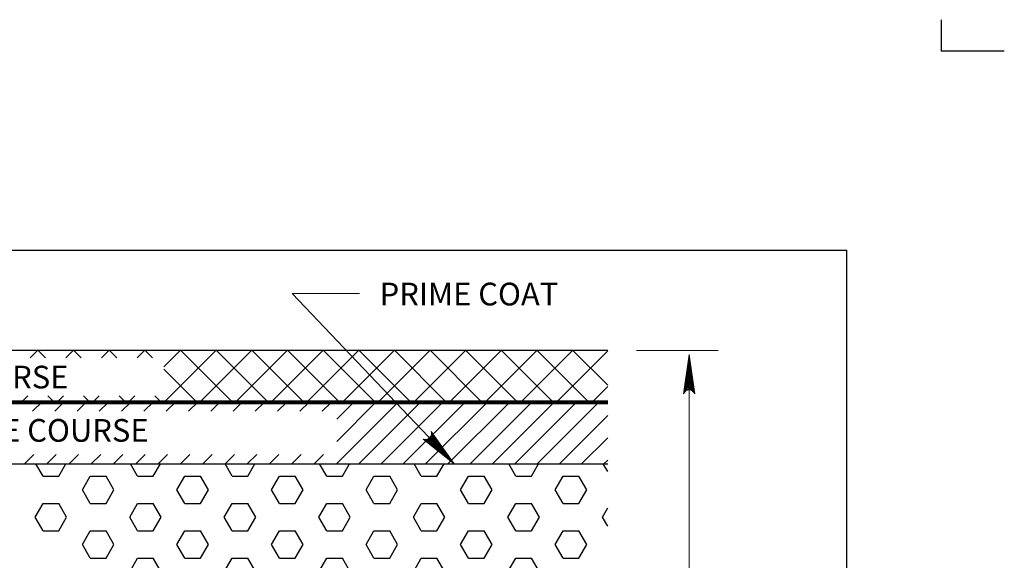
# Model space of a CAD drawing. Units: feet. Extents: x 38 to 46.5, y -13.1 to -2.1.
# Drawn here: x 42.6 to 46.5, y -4.2 to -2.1 of the extents above; entities that cross this region are included whole.
import ezdxf
from ezdxf.enums import TextEntityAlignment as Align

# ---------------------------------------------------------------- set-up
doc = ezdxf.new("R2010")
doc.units = ezdxf.units.FT
doc.header["$MEASUREMENT"] = 0
doc.layers.get('DEFPOINTS').update_dxf_attribs({"lineweight": 0})
for name, color, linetype, lineweight in [('BORDER', 7, 'Continuous', 0), ('Level 1', 7, 'Continuous', 0), ('Level 8', 7, 'Continuous', 0), ('REF', 7, 'Continuous', 0)]:
    doc.layers.add(name, color=color, linetype=linetype, lineweight=lineweight)
doc.styles.add('Style-Arial', font='txt')

# ---------------------------------------------------------------- blocks, each defined once
blk = doc.blocks.new('LARROW')
at = {"layer": 'REF', "color": 7, "linetype": 'Continuous', "lineweight": 13, "flags": 128}
blk.add_lwpolyline([(-0.01303, 0.00189), (0, 0), (-0.01302, -0.00189), (-0.01261, -0.00157), (-0.01204, -0.00101), (-0.01176, -0.00049), (-0.01169, 0), (-0.01179, 0.00055), (-0.01209, 0.00109), (-0.01268, 0.00162), (-0.01303, 0.00189), (-0.00039, 0.00002), (-0.0126, -0.00176), (-0.01223, -0.00148), (-0.01163, -0.00091), (-0.01143, -0.00017), (-0.01156, 0.00057), (-0.01192, 0.00108), (-0.01234, 0.0015), (-0.01264, 0.00173), (-0.00107, 0.00002), (-0.01205, -0.00155), (-0.01167, -0.0013), (-0.01147, -0.00098), (-0.01125, -0.00056), (-0.01114, 0.00002), (-0.0112, 0.0005), (-0.01143, 0.00088), (-0.0119, 0.00118), (-0.01221, 0.00154), (-0.00188, 0.00002), (-0.01145, -0.00132), (-0.01102, -0.00079), (-0.0109, -0.00015), (-0.01096, 0.00057), (-0.01178, 0.00135), (-0.00277, 0.00006), (-0.0109, -0.00107), (-0.01078, -0.0007), (-0.01053, -0.00009), (-0.01069, 0.00055), (-0.01133, 0.00113), (-0.00359, 0.00006), (-0.0106, -0.00083), (-0.01038, -0.00038), (-0.01027, 0.00012), (-0.01076, 0.00088), (-0.00457, 0.00006), (-0.01018, -0.00062), (-0.01002, -0.00028), (-0.00998, 0.00011), (-0.01037, 0.00067), (-0.00574, 0.00006), (-0.00982, -0.0004), (-0.00971, 0.00014), (-0.01008, 0.00046), (-0.0067, 0.00006), (-0.00955, -0.00024), (-0.00961, 0.00027), (-0.00768, 0.00006), (-0.00944, -0.00007), (-0.00949, 0.00008), (-0.00889, 0.00008)], dxfattribs=at)

msp = doc.modelspace()

# ---------------------------------------------------------------- linework, layer by layer
at = {"layer": 'BORDER', "color": 7, "linetype": 'Continuous', "lineweight": 30}
for p in [(38.5831, -2.9869), (45.8331, -12.0869)]:
    msp.add_line(p, (45.8331, -2.9869), dxfattribs=at)
at = {"layer": 'DEFPOINTS', "color": 7, "linetype": 'Continuous', "lineweight": 13}
for p, q in [((44.9998, -3.3844), (45.3229, -3.3844)), ((45.2084, -6.7841), (45.2084, -3.4003))]:
    msp.add_line(p, q, dxfattribs=at)
at = {"layer": 'Level 1', "color": 7, "linetype": 'Continuous', "lineweight": 30}
for p in [(46.2081, -2.0738), (46.4581, -2.1988)]:
    msp.add_line(p, (46.2081, -2.1988), dxfattribs=at)
at = {"layer": 'Level 1', "color": 7, "linetype": 'Continuous', "lineweight": 30, "flags": 128}
for points in [[(44.8853, -3.3844), (39.3465, -3.3844)], [(39.3441, -3.8344), (44.8853, -3.8344)]]:
    msp.add_lwpolyline(points, dxfattribs=at)
at = {"layer": 'Level 1', "color": 7, "linetype": 'Continuous', "lineweight": 80, "flags": 128}
msp.add_lwpolyline([(39.3465, -3.5869), (39.7454, -3.5869), (40.9202, -3.5893), (44.8853, -3.5893)], dxfattribs=at)
at = {"layer": 'Level 8', "color": 7, "linetype": 'Continuous', "lineweight": 13}
for p, q in [((44.2768, -3.8344), (43.6342, -3.1587)), ((43.6342, -3.1587), (43.9007, -3.1587))]:
    msp.add_line(p, q, dxfattribs=at)
at = {"layer": 'REF', "color": 7, "linetype": 'Continuous', "lineweight": 30}
for p, q in [((42.595, -3.4133), (42.6239, -3.3844)), ((42.6549, -3.4133), (42.626, -3.3844)), ((42.7364, -3.4133), (42.7653, -3.3844)), ((42.7963, -3.4133), (42.7675, -3.3844)), ((42.8778, -3.4133), (42.9067, -3.3844)), ((42.9378, -3.4133), (42.9089, -3.3844)), ((43.0192, -3.4133), (43.0481, -3.3844)), ((43.0792, -3.4133), (43.0503, -3.3844)), ((43.1247, -3.4493), (43.1896, -3.3844)), ((43.1261, -3.5893), (43.331, -3.3844)), ((43.3966, -3.5893), (43.1917, -3.3844)), ((43.2675, -3.5893), (43.4724, -3.3844)), ((43.538, -3.5893), (43.3331, -3.3844)), ((43.409, -3.5893), (43.6138, -3.3844)), ((43.6794, -3.5893), (43.4746, -3.3844)), ((43.5504, -3.5893), (43.7552, -3.3844)), ((43.8208, -3.5893), (43.616, -3.3844)), ((43.6918, -3.5893), (43.8967, -3.3844)), ((43.9623, -3.5893), (43.7574, -3.3844)), ((43.8332, -3.5893), (44.0381, -3.3844)), ((44.1037, -3.5893), (43.8988, -3.3844)), ((43.9747, -3.5893), (44.1795, -3.3844)), ((44.2451, -3.5893), (44.0403, -3.3844)), ((44.1161, -3.5893), (44.3209, -3.3844)), ((44.3865, -3.5893), (44.1817, -3.3844)), ((44.2575, -3.5893), (44.4624, -3.3844)), ((44.5279, -3.5893), (44.3231, -3.3844)), ((44.3989, -3.5893), (44.6038, -3.3844)), ((44.6694, -3.5893), (44.4645, -3.3844)), ((44.5403, -3.5893), (44.7452, -3.3844)), ((44.8108, -3.5893), (44.6059, -3.3844)), ((44.6818, -3.5893), (44.8853, -3.3858)), ((44.8853, -3.5223), (44.7474, -3.3844)), ((43.2552, -3.5893), (43.1247, -3.4588)), ((44.8232, -3.5893), (44.8853, -3.5272)), ((42.5604, -3.5893), (42.5854, -3.5644)), ((42.6038, -3.6258), (42.6403, -3.5893)), ((42.6895, -3.5893), (42.6646, -3.5644)), ((42.6921, -3.6258), (42.7287, -3.5893)), ((42.7019, -3.5893), (42.7268, -3.5644)), ((42.7805, -3.6258), (42.8171, -3.5893)), ((42.8309, -3.5893), (42.806, -3.5644)), ((42.8433, -3.5893), (42.8682, -3.5644)), ((42.8689, -3.6258), (42.9055, -3.5893)), ((42.9723, -3.5893), (42.9474, -3.5644)), ((42.9573, -3.6258), (42.9939, -3.5893)), ((42.9847, -3.5893), (43.0096, -3.5644)), ((43.0457, -3.6258), (43.0822, -3.5893)), ((43.1137, -3.5893), (43.0888, -3.5644)), ((43.1341, -3.6258), (43.1706, -3.5893)), ((43.2225, -3.6258), (43.259, -3.5893)), ((43.3109, -3.6258), (43.3474, -3.5893)), ((43.3993, -3.6258), (43.4358, -3.5893)), ((43.4876, -3.6258), (43.5242, -3.5893)), ((43.576, -3.6258), (43.6126, -3.5893)), ((43.6644, -3.6258), (43.701, -3.5893)), ((43.7528, -3.6258), (43.7893, -3.5893)), ((43.8094, -3.8344), (44.0545, -3.5893)), ((43.8103, -3.6568), (43.8777, -3.5893)), ((43.8103, -3.7451), (43.9661, -3.5893)), ((43.8978, -3.8344), (44.1429, -3.5893)), ((43.9861, -3.8344), (44.2313, -3.5893)), ((44.0745, -3.8344), (44.3197, -3.5893)), ((44.1629, -3.8344), (44.4081, -3.5893)), ((44.2513, -3.8344), (44.4965, -3.5893)), ((44.3397, -3.8344), (44.5848, -3.5893)), ((44.4281, -3.8344), (44.6732, -3.5893)), ((44.5165, -3.8344), (44.7616, -3.5893)), ((44.6049, -3.8344), (44.85, -3.5893)), ((44.6933, -3.8344), (44.8853, -3.6424)), ((44.7816, -3.8344), (44.8853, -3.7308)), ((42.5719, -3.8344), (42.6091, -3.7973)), ((42.6603, -3.8344), (42.6975, -3.7973)), ((42.7487, -3.8344), (42.7859, -3.7973)), ((42.8371, -3.8344), (42.8743, -3.7973)), ((42.9255, -3.8344), (42.9627, -3.7973)), ((43.0139, -3.8344), (43.0511, -3.7973)), ((43.1023, -3.8344), (43.1394, -3.7973)), ((43.1907, -3.8344), (43.2278, -3.7973)), ((43.279, -3.8344), (43.3162, -3.7973)), ((43.3674, -3.8344), (43.4046, -3.7973)), ((43.4558, -3.8344), (43.493, -3.7973)), ((43.5442, -3.8344), (43.5814, -3.7973)), ((43.6326, -3.8344), (43.6698, -3.7973)), ((43.721, -3.8344), (43.7582, -3.7973)), ((44.87, -3.8344), (44.8853, -3.8192)), ((42.6456, -3.8827), (42.6177, -3.8344)), ((42.7081, -3.8827), (42.7359, -3.8344)), ((43.0206, -3.8827), (42.9927, -3.8344)), ((43.0831, -3.8827), (43.1109, -3.8344)), ((43.3956, -3.8827), (43.3677, -3.8344)), ((43.4581, -3.8827), (43.4859, -3.8344)), ((43.7706, -3.8827), (43.7427, -3.8344)), ((43.8331, -3.8827), (43.8609, -3.8344)), ((44.1456, -3.8827), (44.1177, -3.8344)), ((44.2081, -3.8827), (44.2359, -3.8344)), ((44.5206, -3.8827), (44.4927, -3.8344)), ((44.5831, -3.8827), (44.6109, -3.8344)), ((44.8853, -3.8649), (44.8677, -3.8344)), ((42.6456, -3.8827), (42.7081, -3.8827)), ((42.8018, -3.9368), (42.8331, -3.8827)), ((42.8331, -3.8827), (42.8956, -3.8827)), ((42.9268, -3.9368), (42.8956, -3.8827)), ((43.0206, -3.8827), (43.0831, -3.8827)), ((43.1768, -3.9368), (43.2081, -3.8827)), ((43.2081, -3.8827), (43.2706, -3.8827)), ((43.3018, -3.9368), (43.2706, -3.8827)), ((43.3956, -3.8827), (43.4581, -3.8827)), ((43.5518, -3.9368), (43.5831, -3.8827)), ((43.5831, -3.8827), (43.6456, -3.8827)), ((43.6768, -3.9368), (43.6456, -3.8827)), ((43.7706, -3.8827), (43.8331, -3.8827)), ((43.9268, -3.9368), (43.9581, -3.8827)), ((43.9581, -3.8827), (44.0206, -3.8827)), ((44.0518, -3.9368), (44.0206, -3.8827)), ((44.1456, -3.8827), (44.2081, -3.8827)), ((44.3018, -3.9368), (44.3331, -3.8827)), ((44.3331, -3.8827), (44.3956, -3.8827)), ((44.4268, -3.9368), (44.3956, -3.8827)), ((44.5206, -3.8827), (44.5831, -3.8827)), ((44.6768, -3.9368), (44.7081, -3.8827)), ((44.7081, -3.8827), (44.7706, -3.8827)), ((44.8018, -3.9368), (44.7706, -3.8827)), ((42.8331, -3.991), (42.8018, -3.9368)), ((42.8956, -3.991), (42.9268, -3.9368)), ((43.2081, -3.991), (43.1768, -3.9368)), ((43.2706, -3.991), (43.3018, -3.9368)), ((43.5831, -3.991), (43.5518, -3.9368)), ((43.6456, -3.991), (43.6768, -3.9368)), ((43.9581, -3.991), (43.9268, -3.9368)), ((44.0206, -3.991), (44.0518, -3.9368)), ((44.3331, -3.991), (44.3018, -3.9368)), ((44.3956, -3.991), (44.4268, -3.9368)), ((44.7081, -3.991), (44.6768, -3.9368)), ((44.7706, -3.991), (44.8018, -3.9368)), ((42.6143, -4.0451), (42.6456, -3.991)), ((42.6456, -3.991), (42.7081, -3.991)), ((42.7393, -4.0451), (42.7081, -3.991)), ((42.8331, -3.991), (42.8956, -3.991)), ((42.9893, -4.0451), (43.0206, -3.991)), ((43.0206, -3.991), (43.0831, -3.991)), ((43.1143, -4.0451), (43.0831, -3.991)), ((43.2081, -3.991), (43.2706, -3.991)), ((43.3643, -4.0451), (43.3956, -3.991)), ((43.3956, -3.991), (43.4581, -3.991)), ((43.4893, -4.0451), (43.4581, -3.991)), ((43.5831, -3.991), (43.6456, -3.991)), ((43.7393, -4.0451), (43.7706, -3.991)), ((43.7706, -3.991), (43.8331, -3.991)), ((43.8643, -4.0451), (43.8331, -3.991)), ((43.9581, -3.991), (44.0206, -3.991)), ((44.1143, -4.0451), (44.1456, -3.991)), ((44.1456, -3.991), (44.2081, -3.991)), ((44.2393, -4.0451), (44.2081, -3.991)), ((44.3331, -3.991), (44.3956, -3.991)), ((44.4893, -4.0451), (44.5206, -3.991)), ((44.5206, -3.991), (44.5831, -3.991)), ((44.6143, -4.0451), (44.5831, -3.991)), ((44.7081, -3.991), (44.7706, -3.991)), ((44.8643, -4.0451), (44.8853, -4.0088)), ((42.6456, -4.0992), (42.6143, -4.0451)), ((42.7081, -4.0992), (42.7393, -4.0451)), ((43.0206, -4.0992), (42.9893, -4.0451)), ((43.0831, -4.0992), (43.1143, -4.0451)), ((43.3956, -4.0992), (43.3643, -4.0451)), ((43.4581, -4.0992), (43.4893, -4.0451)), ((43.7706, -4.0992), (43.7393, -4.0451)), ((43.8331, -4.0992), (43.8643, -4.0451)), ((44.1456, -4.0992), (44.1143, -4.0451)), ((44.2081, -4.0992), (44.2393, -4.0451)), ((44.5206, -4.0992), (44.4893, -4.0451)), ((44.5831, -4.0992), (44.6143, -4.0451)), ((44.8853, -4.0814), (44.8643, -4.0451)), ((42.6456, -4.0992), (42.7081, -4.0992)), ((42.8018, -4.1533), (42.8331, -4.0992)), ((42.8331, -4.0992), (42.8956, -4.0992)), ((42.9268, -4.1533), (42.8956, -4.0992)), ((43.0206, -4.0992), (43.0831, -4.0992)), ((43.1768, -4.1533), (43.2081, -4.0992)), ((43.2081, -4.0992), (43.2706, -4.0992)), ((43.3018, -4.1533), (43.2706, -4.0992)), ((43.3956, -4.0992), (43.4581, -4.0992)), ((43.5518, -4.1533), (43.5831, -4.0992)), ((43.5831, -4.0992), (43.6456, -4.0992)), ((43.6768, -4.1533), (43.6456, -4.0992)), ((43.7706, -4.0992), (43.8331, -4.0992)), ((43.9268, -4.1533), (43.9581, -4.0992)), ((43.9581, -4.0992), (44.0206, -4.0992)), ((44.0518, -4.1533), (44.0206, -4.0992)), ((44.1456, -4.0992), (44.2081, -4.0992)), ((44.3018, -4.1533), (44.3331, -4.0992)), ((44.3331, -4.0992), (44.3956, -4.0992)), ((44.4268, -4.1533), (44.3956, -4.0992)), ((44.5206, -4.0992), (44.5831, -4.0992)), ((44.6768, -4.1533), (44.7081, -4.0992)), ((44.7081, -4.0992), (44.7706, -4.0992)), ((44.8018, -4.1533), (44.7706, -4.0992)), ((42.8331, -4.2075), (42.8018, -4.1533)), ((42.8956, -4.2075), (42.9268, -4.1533)), ((43.2081, -4.2075), (43.1768, -4.1533)), ((43.2706, -4.2075), (43.3018, -4.1533)), ((43.5831, -4.2075), (43.5518, -4.1533)), ((43.6456, -4.2075), (43.6768, -4.1533)), ((43.9581, -4.2075), (43.9268, -4.1533)), ((44.0206, -4.2075), (44.0518, -4.1533)), ((44.3331, -4.2075), (44.3018, -4.1533)), ((44.3956, -4.2075), (44.4268, -4.1533)), ((44.7081, -4.2075), (44.6768, -4.1533)), ((44.7706, -4.2075), (44.8018, -4.1533)), ((42.8331, -4.2075), (42.8956, -4.2075)), ((42.9893, -4.2616), (43.0206, -4.2075)), ((43.0206, -4.2075), (43.0831, -4.2075)), ((43.1143, -4.2616), (43.0831, -4.2075)), ((43.2081, -4.2075), (43.2706, -4.2075)), ((43.3643, -4.2616), (43.3956, -4.2075)), ((43.3956, -4.2075), (43.4581, -4.2075)), ((43.4893, -4.2616), (43.4581, -4.2075)), ((43.5831, -4.2075), (43.6456, -4.2075)), ((43.7393, -4.2616), (43.7706, -4.2075)), ((43.7706, -4.2075), (43.8331, -4.2075)), ((43.8643, -4.2616), (43.8331, -4.2075)), ((43.9581, -4.2075), (44.0206, -4.2075)), ((44.1143, -4.2616), (44.1456, -4.2075)), ((44.1456, -4.2075), (44.2081, -4.2075)), ((44.2393, -4.2616), (44.2081, -4.2075)), ((44.3331, -4.2075), (44.3956, -4.2075)), ((44.4893, -4.2616), (44.5206, -4.2075)), ((44.5206, -4.2075), (44.5831, -4.2075)), ((44.6143, -4.2616), (44.5831, -4.2075)), ((44.7081, -4.2075), (44.7706, -4.2075))]:
    msp.add_line(p, q, dxfattribs=at)

# ---------------------------------------------------------------- block references
at = {"layer": 'REF', "color": 7, "linetype": 'Continuous', "lineweight": 13}
for p, xscale, yscale, zscale, rotation in [((45.2084, -3.4003), 12, 12, 12, 90), ((44.2768, -3.8344), 11.99999920653657, 11.99999920653657, 11.99999920653657, 313.5629876292242)]:
    msp.add_blockref('LARROW', p, dxfattribs=dict(at, xscale=xscale, yscale=yscale, zscale=zscale, rotation=rotation))

# ---------------------------------------------------------------- texts
at = {"layer": 'Level 8', "color": 7, "linetype": 'Continuous', "lineweight": 30, "style": 'Style-Arial'}
for s, p in [('PRIME COAT', (43.9805, -3.1612)), ('SURFACE COURSE', (41.7049, -3.4902)), ('BINDER OR INTERMEDIATE COURSE', (41.0296, -3.7015))]:
    msp.add_text(s, height=0.09, dxfattribs=at).set_placement(p, align=Align.MIDDLE_LEFT)

doc.saveas('drawing.dxf')
